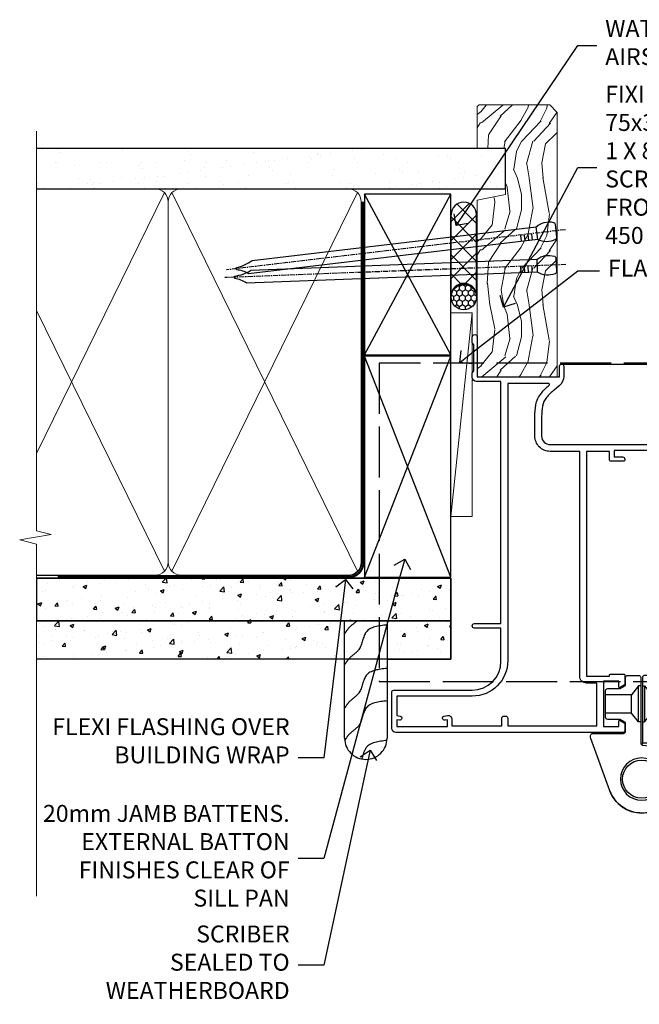
# Model space of a CAD drawing. Extents: x 2886 to 19047, y 28427 to 29829.
# Drawn here: x 11548 to 11695, y 28957 to 29190 of the extents above; entities that cross this region are included whole.
import ezdxf
from ezdxf import colors
from ezdxf.entities.mleader import LeaderData, LeaderLine
from ezdxf.math import Vec2, Vec3

# ---------------------------------------------------------------- set-up
doc = ezdxf.new("R2010")
doc.units = 0
for name, pattern in [('ACAD_ISO02W100', [15, 12, -3]), ('CENTER', [2, 1.25, -0.25, 0.25, -0.25]), ('Dashed', [564.4444465637206, 282.2222232818604, -282.2222232818602])]:
    doc.linetypes.add(name, pattern=pattern)
doc.layers.add('Aluminium Systems Ltd Joinery Detail', color=7, linetype='Continuous')
doc.layers.add('Aluminium Systems Ltd Notes', color=7, linetype='Continuous')
doc.styles.get("Standard").update_dxf_attribs({"font": 'arial.ttf'})
pattern_1 = [(49.99999999999999, (-0.4873825507011134, 24.46653754537419), (9.1092334498002, -0.7969542769451543), [0.9525000000000001, -10.4775]), (355, (-0.4873825507011134, 24.46653754537419), (-1.762171071248467, 9.552842261951758), [0.762, -8.3820292085]), (100.4514447, (0.2717177992988127, 24.40012487037438), (7.347062354517664, 8.755887595609755), [0.8095004399999988, -8.904512229999979]), (46.18420000000002, (-0.4873825507011134, 27.00653754537416), (13.5539520446065, -2.102116396636358), [1.42875, -15.71625]), (96.63555760999992, (0.6421124492987929, 26.83136254537385), (11.87020670257515, 12.37130622988608), [1.214251157, -13.356780408]), (351.1841511700001, (-0.4873825507011134, 27.00653754537416), (11.87020670324885, 12.37130622927663), [1.1429983535, -12.572986596]), (21, (0.7826174492988685, 26.37153754537394), (7.580719563456625, -5.11325990935438), [0.9525000000000001, -10.4775]), (326.0000000000001, (0.7826174492988685, 26.37153754537394), (3.090101417382354, 9.209398306115963), [0.762, -8.382]), (71.45144499999999, (1.414344079298871, 25.94543255037388), (10.67082096393581, 4.096138444295263), [0.8095004400000001, -8.90449688]), (37.50000000000001, (-0.4873825507011134, 24.46653754537419), (0.1544301625295909, 4.227751943657656), [0, -8.2804, 0, -8.509, 0, -8.41375]), (7.499999999999999, (-0.4873825507011134, 24.46653754537419), (3.340983125515288, 5.009028740905975), [0, -4.8514, 0, -8.0899, 0, -3.20675]), (327.5, (-3.319482550701196, 24.46653754537419), (6.77952975834357, -0.2864371996336729), [0, -3.175, 0, -9.906, 0, -13.1445]), (317.5, (-4.589482550701177, 24.46653754537419), (7.406459069300903, 1.271324551666651), [0, -4.1275, 0, -6.578600000000001, 0, -9.3345])]

# ---------------------------------------------------------------- blocks, each defined once
blk = doc.blocks.new('Nail 75 JH')
at = {"linetype": 'CENTER'}
blk.add_line((0, 2.300118051928621), (0, -78.25849807356508), dxfattribs=at)
for p, q in [((1.5, -4.488319011024487), (-1.5, -4.488319011024458)), ((1.499999999999886, -5.730112436134704), (0.1255879953777708, -5.730112436134732)), ((1.499999999999886, -6.600592455787137), (0.1255879953777708, -6.600592455787137)), ((1.499999999999886, -7.471072475439541), (0.1255879953777708, -7.471072475439541)), ((1.499999999999886, -8.341552495091946), (0.1255879953778276, -8.341552495091946))]:
    blk.add_line(p, q)
blk.add_lwpolyline([(-1.5, -4.488319011024458, -0.2475267649991796), (-2.057234792368547, -0.3562033463117587, -0.331135080274166), (-1.578358480166685, 0), (1.578358480166685, 0, -0.331135080274166), (2.057234792368547, -0.3562033463117587, -0.2475267649991796), (1.499999999999886, -4.488319011024487), (1.5, -73.20877276569331, 0.1245641564323093), (0.2845258915276077, -75.96790802185205), (-0.2515467734666004, -75.96790802185205, 0.1012549879648114), (-1.5, -72.05351818931658)], format="xyb", close=True)
blk = doc.blocks.new('Fibre Cement Weatherboard DF F1B Liner OO Door')
at = {"layer": 'Aluminium Systems Ltd Joinery Detail'}
h = blk.add_hatch(dxfattribs=at)
h.set_pattern_fill('HONEY', color=256, scale=0.25)
h.set_pattern_definition([(0, (-220.4128369981036, -6579.245370717521), (1.190625, 0.68740766125), [0.79375, -1.5875]), (120, (-220.4128369981036, -6579.245370717521), (-1.190624997398548, 0.6874076657558477), [0.7937499999999993, -1.587499999999999]), (59.99999999999999, (-220.4128369981036, -6579.245370717521), (2.601452275818872e-09, 1.374815327005847), [-1.5875, 0.79375])])
h.paths.add_polyline_path([(21.93802892557778, 2.260348735015214, 1), (27.93802892557778, 2.260348735015214, 1)])
h = blk.add_hatch(dxfattribs=at)
h.set_pattern_fill('ANSI37', color=256)
h.set_pattern_definition([(45, (-220.4128369981036, -6579.245370717521), (-2.245064030267288, 2.245064030267288), []), (135, (-220.4128369981036, -6579.245370717521), (-2.245064030267288, -2.245064030267288), [])])
h.paths.add_polyline_path([(44.35675836776863, 5.260348735015214), (25.17420414063872, 5.260348735015214, -1), (25.17420414063872, -0.7396512649847864), (44.35675836776863, -0.7396512649847864, 1)])
at = {"layer": 'Aluminium Systems Ltd Joinery Detail', "lineweight": 5}
h = blk.add_hatch(dxfattribs=at)
h.set_pattern_fill('WOOD-3', color=256, scale=97.5, angle=30, style=0, pattern_type=2)
h.set_pattern_definition([(4.763599999999834, (472.316318285214, -7171.838047056802), (-330.0000283895876, -29.9997459798375), [3.612479999999951, -357.6353699999959]), (348.6901, (475.9163182852135, -7171.538047056801), (120.0000225669286, -29.9999289648483), [4.58912999999999, -148.3814699999997]), (314.9999999999999, (480.4163182852135, -7172.438047056798), (-3.306523113702664e-14, -30.00000928346856), [3.39411, -39.03228]), (313.1523999999999, (482.816318285214, -7174.838047056802), (420.0000850164654, -449.9999261252569), [6.579509999999999, -651.37185]), (347.0054000000001, (487.316318285214, -7179.638047056803), (-270.0000230324819, 59.99992732735074), [4.002509999999999, -396.2474099999998]), (360, (491.2163182852146, -7180.538047056801), (29.99999999999997, -30.00000000000003), [7.5, -22.5]), (9.462299999999765, (498.7163182852146, -7180.538047056801), (-150.0000232108592, -29.99994417607295), [3.649649999999993, -178.8332099999998]), (5.710599999999713, (472.316318285214, -7179.938047056798), (-269.9999827048756, -30.00003943998845), [3.014969999999958, -298.4813099999965]), (360, (475.316318285214, -7179.638047056803), (29.99999999999997, -30.00000000000003), [4.5, -25.5]), (331.6992, (479.816318285214, -7179.638047056803), (329.9998535928922, -180.0002662262795), [4.429439999999992, -438.5152499999991]), (307.8749999999999, (483.7163182852146, -7181.7380470568), (-120.0000559467582, 149.9999729816166), [6.841049999999986, -335.2115699999996]), (320.7106, (487.9163182852135, -7187.138047056803), (180.0000191874755, -149.9999889572949), [4.263809999999983, -422.1163199999984]), (353.6597999999999, (491.2163182852146, -7189.838047056802), (239.9999820781927, -30.00004736879107), [5.43324, -266.22831]), (11.88869999999988, (496.6163182852124, -7190.438047056798), (-419.9999190314803, -90.00031605746501), [5.82494999999993, -576.669689999991]), (6.709799999999706, (472.316318285214, -7189.2380470568), (270.0000299325391, 29.99981643732056), [5.135159999999986, -508.3820999999991]), (356.6335, (477.4163182852135, -7188.638047056803), (479.999979659061, -30.00032890063538), [5.10881999999993, -505.7727899999929]), (326.3098999999999, (482.5163182852129, -7188.938047056798), (-59.99998673313475, 30.00004003521583), [5.408339999999997, -102.75822]), (312.5103999999999, (487.0163182852129, -7191.938047056798), (299.9997215504041, -330.0002602161362), [4.883640000000001, -483.48096]), (345.0686, (490.316318285214, -7195.538047056801), (330.0000160477658, -89.99990861934462), [4.657259999999932, -461.0679899999934]), (360, (494.816318285214, -7196.7380470568), (29.99999999999997, -30.00000000000003), [3.6, -26.4]), (12.99459999999981, (498.4163182852135, -7196.7380470568), (270.0000230324819, 59.99992732735004), [4.002509999999988, -396.2474099999986]), (360, (481.6163182852124, -7166.7380470568), (29.99999999999997, -30.00000000000003), [0, -30]), (136.8475999999999, (485.816318285214, -7171.2380470568), (449.9999261252561, -420.0000850164664), [6.579509999999987, -651.3718499999991]), (153.4348999999999, (481.0163182852129, -7196.7380470568), (-29.99997473822719, 30.00003928189145), [2.683289999999969, -64.39874999999901]), (171.8698999999998, (478.6163182852124, -7195.538047056801), (-179.9999932938336, 29.99998067446644), [4.242629999999988, -207.8893799999995]), (203.1985999999998, (474.4163182852135, -7194.938047056798), (-149.9999919200123, -60.00003975794547), [2.284739999999973, -226.1884499999973]), (333.4349, (485.816318285214, -7171.2380470568), (29.9999747382272, -30.00003928189145), [3.354089999999999, -63.72794999999999]), (353.2901999999999, (488.816318285214, -7172.7380470568), (-270.0000299325392, 29.99981643732125), [5.135160000000001, -508.3821000000002]), (10.12469999999981, (493.9163182852135, -7173.338047056802), (509.9999636894718, 90.00025765850859), [8.532869999999988, -844.7548799999987]), (10.30479999999971, (472.316318285214, -7168.538047056801), (180.0000288254371, 29.99984626607953), [3.354089999999962, -332.0560799999968]), (344.4759, (475.6163182852124, -7167.938047056798), (-330.0000307388759, 89.99993332816857), [5.604449999999995, -554.8417799999994]), (317.1211, (481.0163182852129, -7169.438047056798), (-390.0000237882238, 359.9999925974296), [5.731499999999942, -567.4176899999926]), (325.3047999999999, (485.2163182852146, -7173.338047056802), (299.9998277696255, -210.000258287834), [4.743419999999994, -469.5982199999992]), (350.5377, (489.1163182852124, -7176.038047056801), (150.0000232108592, -29.99994417607323), [5.474489999999991, -177.0083999999997]), (6.581899999999838, (494.5163182852129, -7176.938047056798), (-510.0000431378999, -59.99960101098861), [7.851749999999983, -777.3233999999978]), (8.130099999999889, (472.316318285214, -7176.038047056801), (-179.9999932938336, -29.99998067446629), [4.242629999999986, -207.8893799999994]), (348.6901, (476.5163182852129, -7175.438047056798), (120.0000225669286, -29.9999289648483), [4.58912999999999, -148.3814699999997]), (317.4895999999999, (481.0163182852129, -7176.338047056802), (-330.0002602161357, 299.9997215504046), [4.88364, -483.4809599999999]), (314.9999999999999, (484.6163182852124, -7179.638047056803), (-3.306523113702664e-14, -30.00000928346856), [5.51544, -36.91098]), (342.646, (488.5163182852129, -7183.538047056801), (-390.0000605729049, 119.999835067774), [5.028929999999927, -497.8627199999929]), (3.366499999999665, (493.316318285214, -7185.038047056801), (-479.999979659061, -30.00032890063396), [5.10881999999998, -505.7727899999982]), (17.10269999999988, (498.4163182852135, -7184.7380470568), (300.0000519287099, 89.99986480290859), [4.080449999999997, -403.9636799999997]), (8.746199999999785, (472.316318285214, -7183.538047056801), (209.9999800906905, 30.00012591172568), [3.945869999999955, -390.6425099999942]), (345.0686, (476.2163182852146, -7182.938047056798), (330.0000160477658, -89.99990861934462), [4.657259999999932, -461.0679899999934]), (327.9946, (480.7163182852146, -7184.138047056803), (-149.9999683436264, 90.000033161331), [5.66039999999999, -277.3590599999995]), (310.1009, (485.5163182852129, -7187.138047056803), (-329.9999417935546, 390.0000578863894), [7.451849999999999, -737.7326999999999]), (344.0546, (490.316318285214, -7192.838047056802), (-120.0000037995646, 29.99999667889151), [4.368060000000001, -214.03524]), (6.008999999999799, (494.5163182852129, -7194.038047056801), (299.9999925271812, 29.99997952445504), [5.731499999999953, -567.4176899999941]), (23.19859999999977, (500.2163182852146, -7193.438047056798), (149.9999919200123, 60.00003975794549), [2.284739999999997, -226.1884499999996]), (9.462299999999765, (472.316318285214, -7192.538047056801), (-150.0000232108592, -29.99994417607295), [3.649649999999993, -178.8332099999998]), (349.9919999999998, (475.9163182852135, -7191.938047056798), (329.9999866372434, -60.00010416469986), [5.178809999999971, -512.7014999999964]), (322.5946, (481.0163182852129, -7192.838047056802), (389.9997739494009, -300.000298578452), [6.42026999999999, -635.6077499999994]), (330.9453999999999, (486.1163182852124, -7166.7380470568), (210.0000115370904, -120.0000008159787), [3.08868, -305.78022]), (349.2156999999999, (488.816318285214, -7168.2380470568), (-479.999985110828, 90.00001649037998), [6.413279999999982, -634.9134899999982]), (7.124999999999709, (495.1163182852124, -7169.438047056798), (-210.0000113953586, -29.99994845681877), [7.256039999999998, -234.6117])])
h.paths.add_polyline_path([(70.2786890444786, -18.0140691531733), (68.3993510736409, -19.78105676352516), (6.100007289290943, -19.78105676286941), (6.099993570505148, -0.9108401417024652), (47.69433628299521, -0.9108401423582109), (49.02679528939552, -7.573135174358868), (60.00244242331246, -7.573135174357958), (60.00244242331246, -0.9108401423573014), (69.8413475747011, -0.9108401423582109), (70.27868904447678, -1.327233581858309)])
blk.add_line((-26.91558842239465, 5.309851012747458), (21.21442113458579, 0.2891578576427491, -1), dxfattribs=at)
at = {"layer": 'Aluminium Systems Ltd Joinery Detail'}
for p, q in [((25.17420414063872, 5.260348735015214, -2.000000000000014), (44.35675836776863, 5.260348735015214, -2.000000000000014)), ((25.17420414063872, -0.7396512649847864, -2.000000000000014), (44.35675836776863, -0.7396512649847864, -2.000000000000014))]:
    blk.add_line(p, q, dxfattribs=at)
at = {"layer": 'Aluminium Systems Ltd Joinery Detail', "lineweight": 5}
blk.add_lwpolyline([(-26.91558842239465, 5.309851012747458), (21.21442113457761, 5.309851012747458), (21.21442113458579, 0.2891578576427491), (-26.91558842239874, 0.2891578576427491)], close=True, dxfattribs=at)
at = {"layer": 'Aluminium Systems Ltd Joinery Detail', "lineweight": 5, "elevation": -1}
blk.add_lwpolyline([(69.93981717614224, -0.9108401423573014), (60.00244242331246, -0.9108401423573014), (60.00244242331246, -7.573135174357958), (49.12526489083666, -7.573135174357958), (47.79280588443635, -0.9108401423573014), (6.100000429898046, -0.9108401417024652), (6.100000429898046, -19.78105676286941), (68.49782067508204, -19.78105676352425), (70.37715864591974, -18.01406915317239), (70.37715864591792, -1.327233581857399)], close=True, dxfattribs=at)
at = {"layer": 'Aluminium Systems Ltd Joinery Detail'}
blk.add_circle((24.93802892557778, 2.260348735015214, -2.000000000000014), 3, dxfattribs=at)
for centre in [(25.17420414063872, 2.260348735015214, -2.000000000000014), (44.35675836776863, 2.260348735015214, -2.000000000000014)]:
    blk.add_arc(centre, 3, 270, 90, dxfattribs=at)
for p, rotation in [((32.53081580668959, -19.55737612610938), 182.1933209426319), ((40.58297431871961, -19.46763910120717), 186.7683232742153)]:
    blk.add_blockref('Nail 75 JH', p, dxfattribs=dict(at, rotation=rotation))
blk = doc.blocks.new('Fibre Cement Weatherboard DF Jamb F1B')
at = {"layer": 'Aluminium Systems Ltd Joinery Detail'}
h = blk.add_hatch(dxfattribs=at)
h.set_pattern_fill('AR-CONC', color=256, scale=0.05)
h.set_pattern_definition(pattern_1)
h.paths.add_polyline_path([(-97.0104339537595, 48.04312204395956), (-97.0104339537595, 37.95682135310471), (0.7915116366702932, 37.95682135310471), (0.7915116366702932, 48.04312204395956)])
h = blk.add_hatch(dxfattribs=at)
h.set_pattern_fill('AR-CONC', color=256, scale=0.05)
h.set_pattern_definition(pattern_1)
h.paths.add_polyline_path([(-24.28306378074876, 37.95682135310471), (-97.0104339537595, 37.95682135310471), (-97.0104339537595, 28.89980918423407), (-24.28306378074876, 28.89980918423407)])
h = blk.add_hatch(dxfattribs=at)
h.set_pattern_fill('AR-CONC', color=256, scale=0.05)
h.set_pattern_definition(pattern_1)
h.paths.add_polyline_path([(-14.28306378074876, 28.89980918423407), (0.7915116366702932, 28.89980918423407), (0.7915116366702932, 37.95682135310471), (-14.28306378074876, 37.95682135310471)])
at = {"layer": 'Aluminium Systems Ltd Joinery Detail', "linetype": 'Dashed'}
blk.add_line((-44.20848836332971, 48.04312204395956, 0.3255596197914766), (-97.0104339537595, 48.04312204395956, -0.1744403802085234), dxfattribs=at)
at = {"layer": 'Aluminium Systems Ltd Joinery Detail'}
for p, q in [((-97.0104339537595, 48.04312204395956), (0.7915116366702932, 48.04312204395956)), ((0.7915116366702932, 48.04312204395956, 0.3255596197914766), (0.7915116366702932, 28.89980918423407)), ((0.7915116366702932, 37.95682135310471), (-97.0104339537595, 37.95682135310471)), ((0.7915116366702932, 28.89980918423407, 1.000000000000012), (-97.0104339537595, 28.89980918423407, 1.000000000000012))]:
    blk.add_line(p, q, dxfattribs=at)
for points in [[(-97.0104339537595, 37.95682135310471), (0.7915116366702932, 37.95682135310471), (0.7915116366702932, 48.04312204395956), (-97.0104339537595, 48.04312204395956)], [(-14.28306378074876, 28.89980918423407), (0.7915116366702932, 28.89980918423407), (0.7915116366702932, 37.95682135310471), (-14.28306378074876, 37.95682135310471)]]:
    blk.add_lwpolyline(points, close=True, dxfattribs=at)
at = {"layer": 'Aluminium Systems Ltd Joinery Detail', "linetype": 'Dashed'}
blk.add_lwpolyline([(-14.28306378074876, 37.95682135310471), (-14.28306378074876, 10.26370517777104, -0.414213562373095), (-19.28306378074876, 5.263705177771044), (-19.28306378074876, 5.263705177771044, -0.414213562373095), (-24.28306378074876, 10.26370517777104), (-24.28306378074876, 37.95682135310471)], format="xyb", dxfattribs=at)
for points, knots in [([(-21.40574120997508, 37.95682135310653), (-22.0080253834326, 37.36107413246737), (-23.25013609041775, 36.58597052973982), (-23.99306507425354, 35.39098374533387), (-24.28306378074876, 34.92452648051221)], [10.40744048442614, 10.40744048442614, 10.40744048442614, 10.40744048442614, 12.96346460879469, 14.60001603165353, 14.60001603165353, 14.60001603165353, 14.60001603165353]), ([(-14.28306378074876, 9.725944247134066, -0.1744403802085234), (-16.26367360875111, 9.510262935293213, -0.1744403802085234), (-19.35355541026638, 9.173785881122967, -0.1744403802085234), (-19.94696455818189, 6.323263789572593, -0.1744403802085234), (-20.26377509402869, 5.360827928644539, -0.1744403802085234)], [0, 0, 0, 0, 5.195218349578726, 8.104882852900406, 8.104882852900406, 8.104882852900406, 8.104882852900406])]:
    blk.add_open_spline(points, degree=3, knots=knots, dxfattribs=at)
for points in [[(-14.28306378074876, 37.00136950262549), (-19.19914464886733, 35.32135682472108), (-20.92325347604628, 31.20748085707419), (-23.33700768353901, 28.94592607667346), (-24.28306378074876, 27.61053159540825)], [(-14.28306378074876, 26.73689128527167, -0.1744403802085234), (-19.19914464886733, 25.05687860736816, -0.1744403802085234), (-20.92325347604628, 20.94300263972036, -0.1744403802085234), (-23.33700768353901, 18.68144785931963, -0.1744403802085234), (-24.28306378074876, 17.34605337805442, -0.1744403802085234)], [(-14.28306378074876, 19.0806017992536, -0.1744403802085234), (-19.19914464886733, 17.40058912135009, -0.1744403802085234), (-20.92325347604628, 13.28671315370229, -0.1744403802085234), (-23.33700768353901, 11.02515837330157, -0.1744403802085234), (-24.28306378074876, 9.689763892036353, -0.1744403802085234)]]:
    blk.add_spline(points, degree=3, dxfattribs=at)
blk = doc.blocks.new('_Open90')
at = {"color": 0, "linetype": 'ByBlock', "lineweight": -2}
for p, q in [((0, 0), (-1, 0)), ((-0.5, 0.5), (0, 0)), ((0, 0), (-0.5, -0.5))]:
    blk.add_line(p, q, dxfattribs=at)
blk = doc.blocks.new('90mm Framing Jamb DF')
at = {"layer": 'Aluminium Systems Ltd Joinery Detail'}
h = blk.add_hatch(dxfattribs=at)
h.set_pattern_fill('AR-SAND', color=256, scale=0.15)
h.set_pattern_definition([(37.50000000000001, (1218.610848097855, -374.8719017758413), (-0.2400046943976069, 7.341198559940135), [0, -5.791200000000001, 0, -6.476999999999999, 0, -6.191249999999999]), (7.499999999999999, (1218.610848097855, -374.8719017758413), (6.74284924707004, 10.75237650852531), [0, -3.124200000000001, 0, -5.2197, 0, -2.00025]), (327.5, (1213.924548097855, -374.8719017758413), (11.86488555362187, 0.02155777017818536), [0, -1.905, 0, -6.858, 0, -8.9535]), (317.5, (1213.924548097855, -374.8719017758413), (11.45334678708446, 3.343939848858243), [0, -0.9524999999999999, 0, -4.495799999999999, 0, -5.1435])])
h.paths.add_polyline_path([(110.6910088466357, 120.9736862483221), (0, 120.9736862483221), (0, 111.4891922078568), (110.6910088466357, 111.4891922078568)])
at = {"layer": 'Aluminium Systems Ltd Joinery Detail', "lineweight": 5}
for p, q in [((30.17010785530965, 110.5812380219222), (0, 48.98199711747141, -0.6888431849920311)), ((75.74834638074594, 21.15705230516437, -1.000000000000014), (31.95004731406084, 110.5812380219213)), ((75.74830865734202, 110.5812380219222), (31.95008503746476, 21.15705230516437, -1)), ((30.17014557871335, 21.15705230516392, -1), (0, 82.75626411986795, -0.3111571403086175))]:
    blk.add_line(p, q, dxfattribs=at)
at = {"layer": 'Aluminium Systems Ltd Joinery Detail', "linetype": 'Dashed'}
for p, q in [((77.42767129839308, 72.27065165616511), (97.8019455904298, 110.1756257106199)), ((97.8019455904298, 72.27065165616511), (77.42767129839308, 110.1756257106199)), ((97.80198331383349, 19.75745703546431), (77.42767129839308, 71.94768658023202)), ((77.42770902179677, 19.75745703546431), (97.8019455904298, 71.94768658023202))]:
    blk.add_line(p, q, dxfattribs=at)
at = {"layer": 'Aluminium Systems Ltd Joinery Detail', "linetype": 'Continuous', "lineweight": 5, "ltscale": 0.12}
blk.add_lwpolyline([(0, 125.0952158474288), (0, 30.74298595999335), (3.433903719036607, 29.83927555150785), (-3.984121188725112, 28.57268228813973), (0, 27.53531909362846), (0, -55.59287995097202)], dxfattribs=at)
at = {"layer": 'Aluminium Systems Ltd Joinery Detail'}
blk.add_lwpolyline([(0, 111.4891922078568), (110.6910088466357, 111.4891922078568), (110.6910088466357, 120.9736862483221), (-5.684341886080801e-14, 120.9736862483221)], dxfattribs=at)
at = {"layer": 'Aluminium Systems Ltd Joinery Detail', "lineweight": 5}
blk.add_lwpolyline([(0, 20.26708257578889), (28.0215685879532, 20.26708257578889, 0.4142135623730941), (31.06011530808905, 23.30562929592384), (31.06007758468536, 108.4326610311618, 0.4142135623730951), (28.0215308645495, 111.4712077512977), (5, 111.4712077512977)], format="xyb", dxfattribs=at)
blk.add_lwpolyline([(76.63827838671773, 108.4326610311618, 0.4142135623730951), (73.59973166658187, 111.4712077512977), (34.09862430482076, 111.4712077512977, 0.414213562373095), (31.06007758468536, 108.4326610311618), (31.06011530808905, 23.30562929592384, 0.4142135623730958), (34.09866202822445, 20.26708257578889), (73.59976938998557, 20.26708257578889, 0.4142135623730941), (76.63831611012142, 23.30562929592384)], format="xyb", close=True, dxfattribs=at)
at = {"layer": 'Aluminium Systems Ltd Joinery Detail', "linetype": 'Dashed'}
for points in [[(77.42767129839308, 72.27065165616511), (97.8019455904298, 72.27065165616511), (97.8019455904298, 110.1756257106199), (77.42767129839308, 110.1756257106199)], [(77.42770902179677, 19.75745703546431), (97.80198331383349, 19.75745703546431), (97.8019455904298, 71.94768658023202), (77.42767129839308, 71.94768658023202)]]:
    blk.add_lwpolyline(points, close=True, dxfattribs=at)
at = {"layer": 'Aluminium Systems Ltd Joinery Detail', "linetype": 'Dashed', "lineweight": 5, "ltscale": 0.01, "const_width": 0.25, "elevation": 0.25}
blk.add_lwpolyline([(0, 20.13995267514542), (73.5997693899858, 20.13995267514542, 0.4157600735324506), (76.77759403311234, 23.33046304184404), (76.77755630970864, 108.4326610311618)], format="xyb", dxfattribs=at)
at = {"layer": 'Aluminium Systems Ltd Joinery Detail', "linetype": 'CENTER', "lineweight": 5, "ltscale": 3, "const_width": 0.5, "elevation": 0.5}
blk.add_lwpolyline([(5, 19.75473361269792), (73.59976938998557, 19.75473361269792, 0.4258102252232829), (77.16424550066836, 23.33046304184404), (77.16420777726512, 108.4326610311618)], format="xyb", dxfattribs=at)
blk = doc.blocks.new('10F513-22675')
at = {"flags": 128}
for points in [[(85.40000014564549, -35.59999999999961), (91.60000014564986, -35.59999999999961), (91.85355353623623, -35.85355339059059, 0.198912367382697), (92.20710692683403, -36.00000000000053), (93.40000014564549, -35.99999999999743, 0.9999999999999999), (93.40000014564549, -34.7999999999967), (84.00000014564404, -34.80000000000398), (84.00000014565859, -15.39999999999525), (86.50000014562221, -15.39999999999888, 0.9999999999927239), (86.50000014562949, -14.39999999995159), (84.19892311992709, -14.3999999999002, 0.2216946626467978), (81.90078979052606, -15.47163717084293), (80.89353035374387, -16.67204222329762, -0.04173925690129763), (79.13255821157242, -18.44657796956669, -0.1355573584833084), (77.10580896024356, -19.39166666661633, -0.04173925689808105), (74.61450463880584, -19.59999999998506), (70.00000014461813, -19.59999999997801, -0.4142135623773405), (68.00000014455992, -17.59999999997778), (68.00000014454992, 16.70000000000034, 0.4142135623647721), (67.70000014455701, 16.99999999999166), (65.00000014455264, 16.99999999999166, 0.414213562373095), (64.50000014455264, 16.49999999999166), (64.500000144549, 15.19999999998875, 0.9999999999999999), (65.4000001445541, 15.19999999998875), (65.4000001445541, 15.99999999999166), (66.9000001445541, 15.99999999999166), (66.9000001445541, 10.49999999999166), (65.4000001445541, 10.49999999999166), (65.4000001445541, 11.29999999998002, 0.9999999999999999), (64.50000013553614, 11.30000000458092), (64.50000013309244, 10.02915138459919, 0.1826754527135218), (64.3000001320791, 9.500000004982965), (64.3000001305416, 8.70000148369293, 0.9999999999997725), (65.10000308794582, 8.700001482151336), (65.1000030894823, 9.50000000344501), (66.60000013207338, 9.50000000056987), (66.60000010903633, -2.499999999427402), (65.1000030664523, -2.499999996550443), (65.10000307029094, -0.499999996554763, 0.4142135623744935), (64.60000307125227, 4.401570663503662e-09), (64.30000014456283, -8.341771717823576e-12, 0.414213562373095), (64.10000014456574, -0.2000000000054314), (64.10000014456278, -3.400000000002521, 0.4142135623732615), (64.30000014456283, -3.599999999999611), (66.40000014451044, -3.599999999999611), (66.40000014451044, -9.000000000008342), (13.30000014465378, -9.000000000008342), (13.30000014468653, -3.600000956446067), (13.60000014469671, -3.600000956446749, 0.4142135623752594), (13.8000001446938, -3.400000956448977), (13.80000014469403, -0.2000000000083872, 0.4142135623775903), (13.60000014469671, -8.341771717823576e-12), (11.3773504138805, -1.175237684947206e-11, 0.267949192436426), (11.2041453331197, -0.1000000000068866), (10.62679506393198, -1.100000000008478, 0.5773502691812971), (10.8000001446938, -1.400000000009797), (12.10000014468944, -1.400000000009797), (12.10000014468944, -5.000000000008342), (1.400000144685072, -5.000000000008342), (1.400000144685072, -1.400000000009797), (2.700000144687983, -1.400000000007751, 0.5773502691783327), (2.873205225450255, -1.100000000014163), (2.295854956255034, -0.1000000000064318, 0.2679491924311735), (2.12264987549981, -8.341771717823576e-12), (0.5000001446908929, -1.402611360390438e-11, 0.414213562370964), (1.445526497390048e-07, -0.5000000000083418), (1.445490117601977e-07, -53.99999999636309, 0.4142135623539153), (1.000000146764541, -54.99999999636309), (9.500000146771816, -54.99999999636059, 0.4142135623751595), (10.00000014676454, -54.49999999637036), (10.00000014678057, -36.00000000008838, -0.4142135623730935), (16.800000146782, -29.20000000009274), (24.65000014454683, -29.20000000009274), (24.65000014454319, -35.44999999641838, 0.9999999999999999), (25.75000014454537, -35.44999999641838), (25.75000014454537, -29.20000000009274), (82.90000014568187, -29.20000000009274), (82.90000014567755, -35.00000000018296, 0.4142135623177203), (83.90000014568187, -36.00000000000118), (84.79289336445751, -36.00000000000109, 0.1989123673796311), (85.14644675505073, -35.85355339059437)], [(8.60000014677036, -53.799999996366), (4.031142339402556, -53.799999996366), (3.89240402346035, -53.01317590752562, 0.9999999999999788), (2.907596270449964, -53.18682408520264), (3.015715727515036, -53.799999996366), (1.400000146955171, -53.799999996366), (1.400000145907433, -41.799999996366), (3.015715727514922, -41.799999996366), (2.907596270449964, -42.41317590752867, 0.9999999999999155), (3.892404023460691, -42.58682408520581), (4.021218064485772, -41.85628335627068, 0.4663076581590359), (3.134891086773641, -40.79999999636136), (1.600000144551195, -40.799999996366), (1.60000014459485, -29.00000000008838), (3.400003101998045, -29.00000000007383, 0.4142135623720295), (3.900003101994407, -28.50000000007383), (3.900003101994407, -28.10000000008692, 0.414213562373095), (3.400003101994407, -27.60000000008692), (1.600000144602126, -27.60000000008692), (1.600000144702171, -6.600000000006887), (11.70000014466797, -6.600000000006887), (11.70000014465524, -8.99999999999379, 0.4142135623752385), (13.30000014465378, -10.60000000000097), (66.40000014451044, -10.59999999999961), (66.40000014450317, -17.59999999998506, 0.4142135623752235), (70.00000014461665, -21.19999999998178), (74.61450463880584, -21.19999999994722, 0.04173925689814483), (77.37154808787574, -20.96944444439502, 0.1355573584806935), (80.17039229203414, -19.66432195804047, 0.04006675206211346), (82.04765328035029, -17.78519421670948, -0.6977220871474535), (82.4000001426769, -17.91477212193665), (82.40000014457593, -27.60000000008692), (17.00000014677909, -27.60000000008692, 0.414213562373095), (8.600000146777637, -36.00000000008838)]]:
    blk.add_lwpolyline(points, format="xyb", close=True, dxfattribs=at)
blk = doc.blocks.new('U627-21165')
at = {"flags": 128}
blk.add_lwpolyline([(15.92203473031186, 26.14999976234944, 0.414213562373095), (16.42203473031186, 26.64999976234944), (16.42203473031186, 32.94999976234871, 0.414213562373095), (15.92203473031186, 33.44999976234871), (13.01485505333785, 33.44999976234871), (11.72203473031022, 34.19640992386243), (11.72203473031204, 36.04999976234885, 0.414213562373095), (11.22203473031204, 36.54999976234885), (8.622034730313496, 36.54999976234885, 0.414213562373095), (8.122034730313496, 36.04999976234885), (8.122034730315315, 20.54470397902318, -0.4039114002289347), (7.639681789138828, 20.0450154947504, 1.880278660712434), (15.43957569659907, 9.31383859977953), (19.94188104070435, 21.68382086819847, 0.08748866352595903), (19.97203473031119, 21.85483093986144), (19.97203473031113, 22.34999976233993, 0.4142135623754925), (19.47203473030749, 22.84999976233993), (12.22203473031522, 22.84999976228286, -0.4142135623754925), (11.7220347303111, 23.34999976228286), (11.72203473031113, 25.40358960083663), (13.01485505333785, 26.14999976234944)], format="xyb", close=True, dxfattribs=at)
blk.add_circle((7.922034730311857, 12.04999974638494), 5)
blk = doc.blocks.new('AS450')
at = {"color": 4, "linetype": 'Dashed'}
for p, q in [((-0.7000000000008946, 13.50000001596403), (-0.700000000000891, 22.00000001596403)), ((0.7000000000007418, 22.00000001596418), (0.7000000000007418, 13.50000001596418)), ((-2.400546469711282, 15.60000001596257), (-2.400546469711282, 19.90000001596549)), ((2.400546469711131, 19.90000001596563), (2.400546469711131, 15.60000001596272))]:
    blk.add_line(p, q, dxfattribs=at)
blk.add_line((11.60716917687721, 8.500000015955035), (0.2000000000034703, 8.500000015955035))
blk.add_lwpolyline([(-7.517540966287259, -2.736161146605271, 0.7002075382097043), (7.517540966287228, -2.736161146605369), (12.01984631039251, 9.633821121813568, 0.08748866352595903), (12.04999999999934, 9.804831193476545), (12.04999999999929, 10.30000001595504, 0.4142135623754925), (11.54999999999565, 10.80000001595504), (4.300000000003379, 10.80000001589796, -0.4142135623754925), (3.799999999999258, 11.30000001589796), (3.799999999999287, 13.35358985445173), (5.092820323026004, 14.10000001596454), (8.000000000000014, 14.10000001596454, 0.4142135623730951), (8.500000000000014, 14.60000001596454), (8.500000000000014, 20.90000001596382, 0.414213562373095), (8.000000000000014, 21.40000001596381), (5.092820323026004, 21.40000001596381), (3.799999999998377, 22.14641017747753), (3.800000000000196, 24.00000001596394, 0.414213562373095), (3.300000000000196, 24.50000001596394), (0.7000000000016513, 24.50000001596394, 0.414213562373095), (0.2000000000016513, 24.00000001596394), (0.2000000000034703, 8.494704232638284, -0.2360679775019987), (-1.454392162258955e-14, 8.094704232635754, -0.2360679775019987)], format="xyb")
for points in [[(-0.200000000000891, 22.00000001596403), (-0.700000000000891, 22.00000001596403), (-2.400546469711282, 19.90000001596549), (-8.499999999996527, 19.90000001596549)], [(0.2000000000007418, 22.00000001596418), (0.7000000000007418, 22.00000001596418), (2.400546469711131, 19.90000001596563), (8.499999999996376, 19.90000001596563)], [(-0.2000000000008946, 13.50000001596403), (-0.7000000000008946, 13.50000001596403), (-2.400546469711282, 15.60000001596257), (-8.499999999996527, 15.60000001596258)], [(0.2000000000007418, 13.50000001596418), (0.7000000000007418, 13.50000001596418), (2.400546469711131, 15.60000001596272), (8.499999999996376, 15.60000001596272)]]:
    blk.add_lwpolyline(points, dxfattribs=at)
blk.add_circle((1.4210854715202e-14, 4.263256414560601e-14), 4.5)
at = {"xscale": -1}
blk.add_blockref('U627-21165', (7.922034730311694, -12.04999974638504), dxfattribs=at)
blk = doc.blocks.new('F1 HD Open Out Jamb')
at = {"ltscale": 0.1}
blk.add_line((12.62493372653829, 37.92500051023291), (173.2334764919887, 37.90905291333584, -0.2846254512679287), dxfattribs=at)
at = {"transparency": 33554687, "xscale": -1, "rotation": 270}
blk.add_blockref('10F513-22675', (27.52493372652442, -49.07499963541659), dxfattribs=at)
at = {"color": 1, "transparency": 33554687}
blk.add_blockref('AS450', (31.52493372651942, -60.07499950676129), dxfattribs=at)
blk = doc.blocks.new('Fibre Cement Weatherboard DF Jamb Text F1B')
at = {"layer": 'Aluminium Systems Ltd Notes', "color": 3, "lineweight": 5, "ltscale": 0.12}
ml = blk.add_multileader_mtext('Standard', dxfattribs=at)
ml.set_content('20mm JAMB BATTENS. EXTERNAL BATTON FINISHES CLEAR OF SILL PAN', color=3)
ml.set_leader_properties(color=8)
ml.set_arrow_properties(name='OPEN90')
ml.build(insert=Vec2(0, 0))
ml.multileader.update_dxf_attribs({"text_left_attachment_type": 2, "text_right_attachment_type": 2})
ctx = ml.context
ctx.base_point, ctx.plane_origin = Vec3(-84.96221554369339, -40.04020406952259, 0.5), Vec3(42.47064514597332, 38.03214037633188, 0.5)
ctx.left_attachment, ctx.right_attachment, ctx.text_align_type = 2, 2, 2
notes = []
notes.append((ctx, [(0, (1, 1, 0), (-17.14789562984697, -40.04020406952259, 0.5), (-1, 0), 6.046243515483525, [(0, [(1.961090910495841, 30.65567894668129, 0.5)], 0, [])])]))
ctx.mtext.insert, ctx.mtext.width, ctx.mtext.defined_height, ctx.mtext.alignment, ctx.mtext.line_spacing_style, ctx.mtext.flow_direction = Vec3(-25.19413914533106, -27.37353740285562, 0.5), 59.74215952207953, 18.64803054902101, 3, 2, 5
ml = blk.add_multileader_mtext('Standard', dxfattribs=at)
ml.set_content('FLEXI FLASHING OVER BUILDING WRAP', color=3)
ml.set_leader_properties(color=8)
ml.set_arrow_properties(name='OPEN90')
ml.build(insert=Vec2(0, 0))
ml.multileader.update_dxf_attribs({"text_left_attachment_type": 2, "text_right_attachment_type": 2})
ctx = ml.context
ctx.base_point, ctx.plane_origin = Vec3(-71.41242018216542, -16.22179120862438, 0.5), Vec3(42.47064514597332, 70.28515460924518, 0.5)
ctx.left_attachment, ctx.right_attachment, ctx.text_align_type = 2, 2, 2
notes.append((ctx, [(0, (1, 1, 0), (-17.14789562984697, -16.22179120862438, 0.5), (-1, 0), 6.046243515483525, [(0, [(-12.03905729096005, 25.88320125011342, 0.5)], 0, [])])]))
ctx.mtext.insert, ctx.mtext.width, ctx.mtext.defined_height, ctx.mtext.alignment, ctx.mtext.line_spacing_style, ctx.mtext.flow_direction = Vec3(-25.19413914533106, -6.888457875291351, 0.5), 59.74215952207953, 18.64803054902101, 3, 2, 5
ml = blk.add_multileader_mtext('Standard', dxfattribs=at)
ml.set_content('SCRIBER SEALED TO WEATHERBOARD', color=3)
ml.set_leader_properties(color=8)
ml.set_arrow_properties(name='OPEN90')
ml.build(insert=Vec2(0, 0))
ml.multileader.update_dxf_attribs({"text_left_attachment_type": 2, "text_right_attachment_type": 2})
ctx = ml.context
ctx.base_point, ctx.plane_origin = Vec3(-74.64025101436187, -65.17953793280776, 0.5), Vec3(39.81234826383115, 57.76930429807999, 0.5)
ctx.left_attachment, ctx.right_attachment, ctx.text_align_type = 2, 2, 2
notes.append((ctx, [(0, (1, 1, 0), (-17.14789562984697, -65.17953793280776, 0.5), (-1, 0), 6.046243515483525, [(0, [(-6.185221995356187, -14.46499680326724, 0.5)], 0, [])])]))
ctx.mtext.insert, ctx.mtext.width, ctx.mtext.defined_height, ctx.mtext.alignment, ctx.mtext.line_spacing_style, ctx.mtext.flow_direction = Vec3(-25.19413914533106, -55.84620459947473, 0.5), 40.59259362832017, 18.64803054902101, 3, 2, 5
for ctx, leaders in notes:
    for number, flags, end, landing, length, lines in leaders:
        leader = LeaderData()
        leader.index, (leader.has_last_leader_line, leader.has_dogleg_vector, leader.attachment_direction) = number, flags
        leader.last_leader_point, leader.dogleg_vector, leader.dogleg_length = Vec3(end), Vec3(landing), length
        for number, points, colour, breaks in lines:
            line = LeaderLine()
            line.index, line.vertices, line.color, line.breaks = number, Vec3.list(points), colors.encode_raw_color(colour), breaks
            leader.lines.append(line)
        ctx.leaders.append(leader)
blk = doc.blocks.new('Liner Jamb Text F1B')
at = {"layer": 'Aluminium Systems Ltd Notes', "color": 3, "lineweight": 5, "ltscale": 0.12}
ml = blk.add_multileader_mtext('Standard', dxfattribs=at)
ml.set_content('WATER RESISTANT\\PAIRSEAL ON PEF ROD', color=3)
ml.set_leader_properties(color=8)
ml.set_arrow_properties(name='OPEN90')
ml.build(insert=Vec2(0, 0))
ml.multileader.update_dxf_attribs({"text_left_attachment_type": 2, "text_right_attachment_type": 2})
ctx = ml.context
ctx.base_point, ctx.plane_origin = Vec3(23.38464746172656, 23.74437400370152, 1.5), Vec3(-136.1821133820122, -21.50388259892316, 1.5)
ctx.left_attachment, ctx.right_attachment = 2, 2
notes = []
notes.append((ctx, [(0, (1, 1, 0), (18.91981195951666, 23.74437400370152, 1.5), (1, 0), 4.464835502209894, [(0, [(-9.757974222266057, -18.82011349937056, 1.5)], 0, [])])]))
ctx.mtext.insert, ctx.mtext.width, ctx.mtext.line_spacing_style, ctx.mtext.flow_direction = Vec3(25.38464746173122, 29.74437400370152, 1.5), 79.86544210516695, 2, 5
ml = blk.add_multileader_mtext('Standard', dxfattribs=at)
ml.set_content('FIXINGS: PAIRS OF 75x3.15mm NAILS OR 1 X 8g 65MM SS SCREWS AT 150 FROM CORNERS AND 450 CENTRES', color=3)
ml.set_leader_properties(color=8)
ml.set_arrow_properties(name='OPEN90')
ml.build(insert=Vec2(0, 0))
ml.multileader.update_dxf_attribs({"text_left_attachment_type": 2, "text_right_attachment_type": 2})
ctx = ml.context
ctx.base_point, ctx.plane_origin = Vec3(23.38464746172656, -5.127069927091725, 1.5), Vec3(-136.4788118367142, -41.98613260421735, 1.5)
ctx.left_attachment, ctx.right_attachment = 2, 2
notes.append((ctx, [(0, (1, 1, 0), (18.91981195951666, -5.127069927091725, 1.5), (1, 0), 4.464835502209894, [(0, [(1.399759055988397, -38.05001537562021, 1.5)], 0, [])])]))
ctx.mtext.insert, ctx.mtext.width, ctx.mtext.line_spacing_style, ctx.mtext.flow_direction = Vec3(25.38464746173122, 14.20626340624221, 1.5), 55.16606061165112, 2, 5
ml = blk.add_multileader_mtext('Standard', dxfattribs=at)
ml.set_content('FLAT PACKERS', color=3)
ml.set_leader_properties(color=8)
ml.set_arrow_properties(name='OPEN90')
ml.build(insert=Vec2(0, 0))
ml.multileader.update_dxf_attribs({"text_left_attachment_type": 2, "text_right_attachment_type": 2})
ctx = ml.context
ctx.base_point, ctx.plane_origin = Vec3(24.03988997177618, -29.5298102909619, 1.5), Vec3(-123.4416184897418, 75.27279019353773, 1.5)
ctx.left_attachment, ctx.right_attachment = 2, 2
notes.append((ctx, [(0, (1, 1, 0), (18.91981195951666, -29.5298102909619, 1.5), (1, 0), 5.120078012259512, [(0, [(-8.938972370378906, -51.10642412632842, 1.5)], 0, [])])]))
ctx.mtext.insert, ctx.mtext.width, ctx.mtext.defined_height, ctx.mtext.line_spacing_style, ctx.mtext.flow_direction = Vec3(26.03988997177657, -26.86314362429584, 1.5), 101.6537517503709, 9.448686068864237, 2, 5
for ctx, leaders in notes:
    for number, flags, end, landing, length, lines in leaders:
        leader = LeaderData()
        leader.index, (leader.has_last_leader_line, leader.has_dogleg_vector, leader.attachment_direction) = number, flags
        leader.last_leader_point, leader.dogleg_vector, leader.dogleg_length = Vec3(end), Vec3(landing), length
        for number, points, colour, breaks in lines:
            line = LeaderLine()
            line.index, line.vertices, line.color, line.breaks = number, Vec3.list(points), colors.encode_raw_color(colour), breaks
            leader.lines.append(line)
        ctx.leaders.append(leader)
blk = doc.blocks.new('FV1 - DF_Fibre Cement Weatherboard')
at = {"linetype": 'ACAD_ISO02W100', "elevation": -0.651119239582947}
blk.add_lwpolyline([(8950.551125061043, 353.968259641777), (8950.551125061043, 429.1885036184322), (8745.815719922331, 429.1885036184322), (8745.815719922331, 353.968259641777)], close=True, dxfattribs=at)
at = {"layer": 'Aluminium Systems Ltd Joinery Detail', "rotation": 90}
blk.add_blockref('Fibre Cement Weatherboard DF F1B Liner OO Door', (8768.061270701744, 419.8431456008548, 1.848880760417072), dxfattribs=at)
at = {"layer": 'Aluminium Systems Ltd Joinery Detail', "linetype": 'Dashed'}
blk.add_blockref('90mm Framing Jamb DF', (8664.943375105811, 358.8719124390336, 0.8488807604170725), dxfattribs=at)
at = {"layer": 'Aluminium Systems Ltd Joinery Detail'}
for name, p in [('F1 HD Open Out Jamb', (8776.247177116926, 391.0181455205311, 0.8488807604170725)), ('Fibre Cement Weatherboard DF Jamb F1B', (8761.953809059572, 330.3520911689411, 0.8488807604170725))]:
    blk.add_blockref(name, p, dxfattribs=at)
at = {"layer": 'Aluminium Systems Ltd Notes', "color": 3, "linetype": 'Dashed'}
blk.add_blockref('Liner Jamb Text F1B', (8773.788332446979, 480.4729369045672, 0.8488807604170725), dxfattribs=at)
at = {"layer": 'Aluminium Systems Ltd Notes', "color": 3}
blk.add_blockref('Fibre Cement Weatherboard DF Jamb Text F1B', (8749.879673773221, 352.2258822911899, 0.5000000000000142), dxfattribs=at)

msp = doc.modelspace()

# ---------------------------------------------------------------- block references
msp.add_blockref('FV1 - DF_Fibre Cement Weatherboard', (2887.49526928746, 28679.62556042154))

doc.saveas('drawing.dxf')
